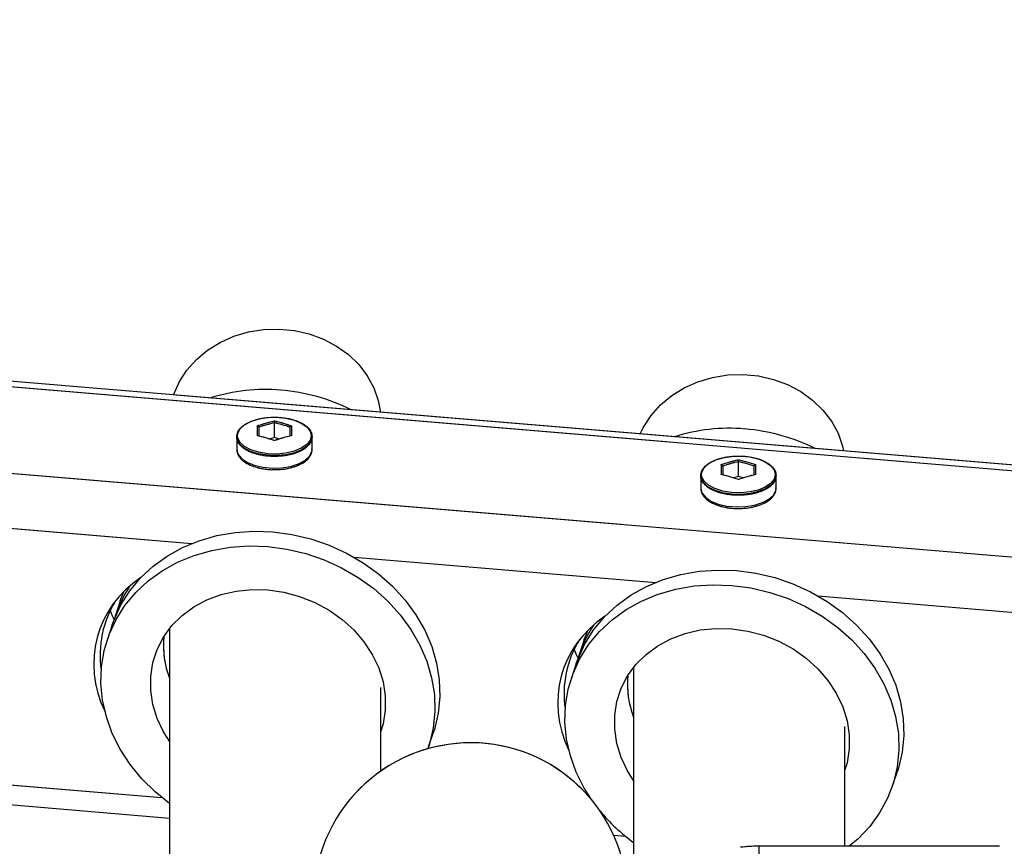
# Model space of a CAD drawing. Units: millimetres. Extents: x 0 to 42.1, y 0 to 29.8.
# Drawn here: x 15.7 to 16.3, y 12.5 to 13 of the extents above; entities that cross this region are included whole.
import ezdxf

# ---------------------------------------------------------------- set-up
doc = ezdxf.new("R2010")
doc.units = ezdxf.units.MM
doc.linetypes.add('PHANTOM', pattern=[1.27, 0.635, -0.127, 0.127, -0.127, 0.127, -0.127])

msp = doc.modelspace()

# ---------------------------------------------------------------- linework, layer by layer
at = {"color": 7, "linetype": 'Continuous', "lineweight": 25}
for p, q in [((16.40633, 12.73281), (12.91375, 13.02504)), ((15.83651, 12.75863), (15.83651, 12.76808)), ((15.81251, 12.75909), (15.81251, 12.75112)), ((15.86051, 12.75112), (15.86051, 12.75909)), ((15.83651, 12.75863), (15.83331, 12.75771)), ((15.8397, 12.75771), (15.83651, 12.75863)), ((15.86051, 12.75112), (15.8605, 12.75137)), ((16.13239, 12.73387), (16.13239, 12.74332)), ((16.10839, 12.73433), (16.10839, 12.72637)), ((16.13239, 12.73387), (16.1292, 12.73295)), ((16.13559, 12.73295), (16.13239, 12.73387)), ((16.15639, 12.72637), (16.15639, 12.73433)), ((16.15639, 12.72637), (16.15639, 12.72662)), ((15.73822, 12.65456), (15.73508, 12.64519)), ((15.7331, 12.63927), (15.72996, 12.6299)), ((15.76956, 12.63679), (15.76956, 11.99894)), ((16.0341, 12.6298), (16.03097, 12.62043)), ((16.02899, 12.61452), (16.02585, 12.60515)), ((16.06556, 12.61218), (16.06556, 12.49074)), ((15.90436, 12.54601), (15.90436, 12.59923)), ((15.9348, 12.56135), (15.93793, 12.57072)), ((16.20036, 12.49803), (16.20036, 12.57447)), ((16.23068, 12.53659), (16.23382, 12.54596)), ((15.60836, 12.52954), (15.76956, 12.51605)), ((16.29884, 12.49803), (16.14551, 12.49803))]:
    msp.add_line(p, q, dxfattribs=at)
at = {"color": 7, "linetype": 'PHANTOM', "lineweight": 18}
for p, q in [((16.40633, 12.73281), (12.91375, 13.02504)), ((15.83651, 12.75863), (15.83651, 12.76808)), ((15.81251, 12.75909), (15.81251, 12.75112)), ((15.86051, 12.75112), (15.86051, 12.75909)), ((15.83651, 12.75863), (15.83331, 12.75771)), ((15.8397, 12.75771), (15.83651, 12.75863)), ((15.86051, 12.75112), (15.8605, 12.75137)), ((16.13239, 12.73387), (16.13239, 12.74332)), ((16.10839, 12.73433), (16.10839, 12.72637)), ((16.13239, 12.73387), (16.1292, 12.73295)), ((16.13559, 12.73295), (16.13239, 12.73387)), ((16.15639, 12.72637), (16.15639, 12.73433)), ((16.15639, 12.72637), (16.15639, 12.72662)), ((15.73822, 12.65456), (15.73508, 12.64519)), ((15.7331, 12.63927), (15.72996, 12.6299)), ((15.76956, 12.63679), (15.76956, 11.99894)), ((16.0341, 12.6298), (16.03097, 12.62043)), ((16.02899, 12.61452), (16.02585, 12.60515)), ((16.06556, 12.61218), (16.06556, 12.49074)), ((15.90436, 12.54601), (15.90436, 12.59923)), ((15.9348, 12.56135), (15.93793, 12.57072)), ((16.20036, 12.49803), (16.20036, 12.57447)), ((16.23068, 12.53659), (16.23382, 12.54596)), ((15.60836, 12.52954), (15.76956, 12.51605)), ((16.29884, 12.49803), (16.14551, 12.49803))]:
    msp.add_line(p, q, dxfattribs=at)
at = {"color": 8, "linetype": 'Continuous', "lineweight": 25}
for p, q in [((12.92239, 13.0208), (16.39711, 12.73006)), ((12.89363, 12.96805), (16.39434, 12.67514)), ((15.59138, 12.70718), (15.78377, 12.69108)), ((15.88726, 12.68242), (16.07966, 12.66632)), ((16.18315, 12.65766), (16.37554, 12.64156)), ((15.60836, 12.54225), (15.76456, 12.52918)), ((16.05282, 12.50506), (16.06044, 12.50442))]:
    msp.add_line(p, q, dxfattribs=at)
at = {"color": 8, "linetype": 'PHANTOM', "lineweight": 18}
for p, q in [((12.92239, 13.0208), (16.39711, 12.73006)), ((12.89363, 12.96805), (16.39434, 12.67514)), ((15.59138, 12.70718), (15.78377, 12.69108)), ((15.88726, 12.68242), (16.07966, 12.66632)), ((16.18315, 12.65766), (16.37554, 12.64156)), ((15.60836, 12.54225), (15.76456, 12.52918)), ((16.05282, 12.50506), (16.06044, 12.50442))]:
    msp.add_line(p, q, dxfattribs=at)
at = {"color": 7, "linetype": 'Continuous', "lineweight": 25, "flags": 128}
for points in [[(15.77227, 12.78586), (15.77242, 12.78631), (15.77594, 12.79427), (15.78075, 12.8017), (15.78677, 12.80845), (15.79385, 12.81436), (15.80185, 12.81932), (15.8106, 12.82322), (15.81992, 12.82597), (15.82959, 12.82752), (15.83943, 12.82783), (15.84921, 12.8269), (15.85873, 12.82474), (15.86778, 12.82141), (15.87618, 12.81697), (15.88374, 12.81152), (15.89031, 12.80517), (15.89574, 12.79806), (15.89992, 12.79035), (15.90275, 12.78219), (15.90408, 12.77483)], [(16.06984, 12.76097), (16.07194, 12.76527), (16.07675, 12.7727), (16.08277, 12.77945), (16.08985, 12.78536), (16.09785, 12.79032), (16.1066, 12.79422), (16.11592, 12.79697), (16.12559, 12.79852), (16.13543, 12.79883), (16.14521, 12.7979), (16.15473, 12.79574), (16.16378, 12.79241), (16.17218, 12.78797), (16.17974, 12.78252), (16.18631, 12.77617), (16.19174, 12.76906), (16.19592, 12.76135), (16.19875, 12.75319), (16.19944, 12.75012)], [(15.81303, 12.75975), (15.81322, 12.76132), (15.81468, 12.76417), (15.81751, 12.76675), (15.82154, 12.7689), (15.82651, 12.77047), (15.83211, 12.77138), (15.83798, 12.77157), (15.84376, 12.77102), (15.84909, 12.76976), (15.85362, 12.76789), (15.85708, 12.76551), (15.85925, 12.76277), (15.85998, 12.75985), (15.85998, 12.75985)], [(15.86051, 12.75909), (15.85975, 12.75611), (15.85754, 12.75331), (15.854, 12.75088), (15.84937, 12.74896), (15.84392, 12.74768), (15.83801, 12.74711), (15.83201, 12.7473), (15.82629, 12.74823), (15.82121, 12.74984), (15.81709, 12.75204), (15.81419, 12.75467), (15.8127, 12.75759), (15.8127, 12.76059), (15.81419, 12.76351), (15.81423, 12.76356)], [(15.85878, 12.76355), (15.85975, 12.76208), (15.86051, 12.75909)], [(15.85732, 12.75442), (15.85708, 12.7542), (15.85362, 12.75182), (15.84909, 12.74994), (15.84376, 12.74869), (15.83798, 12.74814), (15.83211, 12.74832), (15.82651, 12.74923), (15.82154, 12.75081), (15.81751, 12.75295), (15.81468, 12.75553), (15.81341, 12.75776)], [(16.10892, 12.73499), (16.1091, 12.73657), (16.11056, 12.73942), (16.1134, 12.74199), (16.11743, 12.74414), (16.1224, 12.74572), (16.12799, 12.74663), (16.13387, 12.74681), (16.13965, 12.74626), (16.14497, 12.74501), (16.14951, 12.74313), (16.15296, 12.74075), (16.15513, 12.73801), (16.15587, 12.7351), (16.15587, 12.7351)], [(16.15639, 12.73433), (16.15564, 12.73135), (16.15342, 12.72855), (16.14989, 12.72612), (16.14525, 12.7242), (16.13981, 12.72292), (16.1339, 12.72236), (16.1279, 12.72255), (16.12217, 12.72348), (16.11709, 12.72509), (16.11298, 12.72728), (16.11008, 12.72992), (16.10858, 12.73283), (16.10858, 12.73584), (16.11008, 12.73875), (16.11012, 12.7388)], [(16.15467, 12.7388), (16.15564, 12.73732), (16.15639, 12.73433)], [(16.1532, 12.72966), (16.15296, 12.72944), (16.14951, 12.72706), (16.14497, 12.72518), (16.13965, 12.72393), (16.13387, 12.72338), (16.12799, 12.72357), (16.1224, 12.72447), (16.11743, 12.72605), (16.1134, 12.7282), (16.11056, 12.73077), (16.10929, 12.733)], [(15.7331, 12.63927), (15.73421, 12.64237), (15.73862, 12.65196), (15.7443, 12.66093), (15.75116, 12.66917), (15.75913, 12.67657), (15.76809, 12.68304), (15.77793, 12.6885), (15.78852, 12.69286), (15.79972, 12.69608), (15.81139, 12.69811), (15.82337, 12.69893), (15.83552, 12.69853)], [(15.83552, 12.69853), (15.84766, 12.6969), (15.85964, 12.69408), (15.87131, 12.69009), (15.88251, 12.685), (15.8931, 12.67886), (15.90294, 12.67176), (15.9119, 12.66379), (15.91987, 12.65505), (15.92673, 12.64566), (15.93241, 12.63574), (15.93682, 12.62542), (15.93991, 12.61483), (15.94164, 12.60412), (15.94199, 12.59342), (15.94095, 12.58286), (15.93854, 12.5726), (15.93793, 12.57072)], [(15.76956, 12.52535), (15.76035, 12.53274), (15.75188, 12.54111), (15.74445, 12.55019), (15.73817, 12.55986), (15.73312, 12.57), (15.72936, 12.58047), (15.72695, 12.59114), (15.7259, 12.60186), (15.72625, 12.61251), (15.72798, 12.62293), (15.73107, 12.633), (15.73549, 12.64259), (15.74116, 12.65156), (15.74803, 12.6598), (15.75599, 12.6672), (15.76495, 12.67367), (15.77479, 12.67913), (15.78538, 12.68349), (15.79658, 12.68671), (15.80825, 12.68874), (15.82024, 12.68956), (15.83238, 12.68916)], [(15.83238, 12.68916), (15.84452, 12.68753), (15.85651, 12.68471), (15.86818, 12.68072), (15.87938, 12.67563), (15.88997, 12.66949), (15.89981, 12.66239), (15.90877, 12.65442), (15.91673, 12.64568), (15.9236, 12.63629), (15.92927, 12.62637), (15.93369, 12.61605), (15.93678, 12.60546), (15.93851, 12.59475), (15.93886, 12.58405), (15.93781, 12.57349), (15.9354, 12.56323), (15.93442, 12.56026)], [(16.02899, 12.61452), (16.0301, 12.61762), (16.03451, 12.6272), (16.04018, 12.63617), (16.04705, 12.64441), (16.05501, 12.65181), (16.06397, 12.65829), (16.07381, 12.66374), (16.0844, 12.6681), (16.09561, 12.67132), (16.10728, 12.67336), (16.11926, 12.67418), (16.1314, 12.67377)], [(16.1314, 12.67377), (16.14354, 12.67214), (16.15553, 12.66932), (16.1672, 12.66533), (16.1784, 12.66024), (16.18899, 12.6541), (16.19883, 12.647), (16.20779, 12.63903), (16.21575, 12.63029), (16.22262, 12.6209), (16.22829, 12.61098), (16.23271, 12.60066), (16.2358, 12.59008), (16.23753, 12.57936), (16.23788, 12.56866), (16.23684, 12.55811), (16.23442, 12.54784), (16.23382, 12.54596)], [(16.03867, 12.52778), (16.03406, 12.5351), (16.029, 12.54524), (16.02525, 12.55571), (16.02283, 12.56638), (16.02179, 12.57711), (16.02214, 12.58775), (16.02387, 12.59818), (16.02696, 12.60825), (16.03137, 12.61783), (16.03705, 12.6268), (16.04391, 12.63504), (16.05188, 12.64244), (16.06084, 12.64892), (16.07068, 12.65437), (16.08127, 12.65874), (16.09247, 12.66195), (16.10414, 12.66399), (16.11612, 12.66481), (16.12827, 12.6644)], [(15.73822, 12.65456), (15.73933, 12.65766), (15.74044, 12.66042)], [(15.76956, 12.56497), (15.76583, 12.57091), (15.76175, 12.57949), (15.75899, 12.58837), (15.7576, 12.59739), (15.7576, 12.60637), (15.75899, 12.61516), (15.76175, 12.62358), (15.76583, 12.63147), (15.77114, 12.63871), (15.7776, 12.64513), (15.78508, 12.65064), (15.79343, 12.65512), (15.80252, 12.65849), (15.81216, 12.66069), (15.82217, 12.66168), (15.83238, 12.66144)], [(15.83238, 12.66144), (15.84259, 12.65998), (15.8526, 12.65731), (15.86224, 12.6535), (15.87133, 12.6486), (15.87969, 12.64272), (15.88716, 12.63597), (15.89362, 12.62846), (15.89893, 12.62034), (15.90301, 12.61176), (15.90577, 12.60288), (15.90716, 12.59386), (15.90716, 12.58488), (15.90577, 12.57609), (15.90445, 12.5715)], [(16.12827, 12.6644), (16.14041, 12.66277), (16.15239, 12.65995), (16.16406, 12.65596), (16.17526, 12.65087), (16.18585, 12.64473), (16.19569, 12.63763), (16.20465, 12.62966), (16.21262, 12.62092), (16.21948, 12.61154), (16.22516, 12.60162), (16.22957, 12.59129), (16.23266, 12.58071), (16.23439, 12.56999), (16.23474, 12.55929), (16.2337, 12.54874), (16.23129, 12.53847), (16.22753, 12.52863), (16.22247, 12.51934), (16.21619, 12.51072), (16.20877, 12.50288), (16.20308, 12.49803)], [(15.73177, 12.64836), (15.73312, 12.64503), (15.73425, 12.64248)], [(16.0341, 12.6298), (16.03521, 12.6329), (16.03632, 12.63566)], [(16.06556, 12.54005), (16.06171, 12.54616), (16.05764, 12.55474), (16.05488, 12.56362), (16.05348, 12.57263), (16.05348, 12.58162), (16.05488, 12.5904), (16.05764, 12.59882), (16.06171, 12.60672), (16.06703, 12.61395), (16.07348, 12.62038), (16.08096, 12.62588), (16.08932, 12.63036), (16.0984, 12.63374), (16.10804, 12.63594), (16.11806, 12.63693), (16.12827, 12.63669)], [(16.12827, 12.63669), (16.13847, 12.63522), (16.14849, 12.63255), (16.15813, 12.62874), (16.16721, 12.62385), (16.17557, 12.61797), (16.18305, 12.61121), (16.1895, 12.6037), (16.19482, 12.59558), (16.1989, 12.587), (16.20166, 12.57812), (16.20305, 12.5691), (16.20305, 12.56012), (16.20166, 12.55134), (16.20034, 12.54675)], [(16.02765, 12.6236), (16.029, 12.62027), (16.03012, 12.61775)]]:
    msp.add_lwpolyline(points, dxfattribs=at)
at = {"color": 7, "linetype": 'PHANTOM', "lineweight": 18, "flags": 128}
for points in [[(15.77227, 12.78586), (15.77242, 12.78631), (15.77594, 12.79427), (15.78075, 12.8017), (15.78677, 12.80845), (15.79385, 12.81436), (15.80185, 12.81932), (15.8106, 12.82322), (15.81992, 12.82597), (15.82959, 12.82752), (15.83943, 12.82783), (15.84921, 12.8269), (15.85873, 12.82474), (15.86778, 12.82141), (15.87618, 12.81697), (15.88374, 12.81152), (15.89031, 12.80517), (15.89574, 12.79806), (15.89992, 12.79035), (15.90275, 12.78219), (15.90408, 12.77483)], [(16.06984, 12.76097), (16.07194, 12.76527), (16.07675, 12.7727), (16.08277, 12.77945), (16.08985, 12.78536), (16.09785, 12.79032), (16.1066, 12.79422), (16.11592, 12.79697), (16.12559, 12.79852), (16.13543, 12.79883), (16.14521, 12.7979), (16.15473, 12.79574), (16.16378, 12.79241), (16.17218, 12.78797), (16.17974, 12.78252), (16.18631, 12.77617), (16.19174, 12.76906), (16.19592, 12.76135), (16.19875, 12.75319), (16.19944, 12.75012)], [(15.81303, 12.75975), (15.81322, 12.76132), (15.81468, 12.76417), (15.81751, 12.76675), (15.82154, 12.7689), (15.82651, 12.77047), (15.83211, 12.77138), (15.83798, 12.77157), (15.84376, 12.77102), (15.84909, 12.76976), (15.85362, 12.76789), (15.85708, 12.76551), (15.85925, 12.76277), (15.85998, 12.75985), (15.85998, 12.75985)], [(15.86051, 12.75909), (15.85975, 12.75611), (15.85754, 12.75331), (15.854, 12.75088), (15.84937, 12.74896), (15.84392, 12.74768), (15.83801, 12.74711), (15.83201, 12.7473), (15.82629, 12.74823), (15.82121, 12.74984), (15.81709, 12.75204), (15.81419, 12.75467), (15.8127, 12.75759), (15.8127, 12.76059), (15.81419, 12.76351), (15.81423, 12.76356)], [(15.85878, 12.76355), (15.85975, 12.76208), (15.86051, 12.75909)], [(15.85732, 12.75442), (15.85708, 12.7542), (15.85362, 12.75182), (15.84909, 12.74994), (15.84376, 12.74869), (15.83798, 12.74814), (15.83211, 12.74832), (15.82651, 12.74923), (15.82154, 12.75081), (15.81751, 12.75295), (15.81468, 12.75553), (15.81341, 12.75776)], [(16.10892, 12.73499), (16.1091, 12.73657), (16.11056, 12.73942), (16.1134, 12.74199), (16.11743, 12.74414), (16.1224, 12.74572), (16.12799, 12.74663), (16.13387, 12.74681), (16.13965, 12.74626), (16.14497, 12.74501), (16.14951, 12.74313), (16.15296, 12.74075), (16.15513, 12.73801), (16.15587, 12.7351), (16.15587, 12.7351)], [(16.15639, 12.73433), (16.15564, 12.73135), (16.15342, 12.72855), (16.14989, 12.72612), (16.14525, 12.7242), (16.13981, 12.72292), (16.1339, 12.72236), (16.1279, 12.72255), (16.12217, 12.72348), (16.11709, 12.72509), (16.11298, 12.72728), (16.11008, 12.72992), (16.10858, 12.73283), (16.10858, 12.73584), (16.11008, 12.73875), (16.11012, 12.7388)], [(16.15467, 12.7388), (16.15564, 12.73732), (16.15639, 12.73433)], [(16.1532, 12.72966), (16.15296, 12.72944), (16.14951, 12.72706), (16.14497, 12.72518), (16.13965, 12.72393), (16.13387, 12.72338), (16.12799, 12.72357), (16.1224, 12.72447), (16.11743, 12.72605), (16.1134, 12.7282), (16.11056, 12.73077), (16.10929, 12.733)], [(15.7331, 12.63927), (15.73421, 12.64237), (15.73862, 12.65196), (15.7443, 12.66093), (15.75116, 12.66917), (15.75913, 12.67657), (15.76809, 12.68304), (15.77793, 12.6885), (15.78852, 12.69286), (15.79972, 12.69608), (15.81139, 12.69811), (15.82337, 12.69893), (15.83552, 12.69853)], [(15.83552, 12.69853), (15.84766, 12.6969), (15.85964, 12.69408), (15.87131, 12.69009), (15.88251, 12.685), (15.8931, 12.67886), (15.90294, 12.67176), (15.9119, 12.66379), (15.91987, 12.65505), (15.92673, 12.64566), (15.93241, 12.63574), (15.93682, 12.62542), (15.93991, 12.61483), (15.94164, 12.60412), (15.94199, 12.59342), (15.94095, 12.58286), (15.93854, 12.5726), (15.93793, 12.57072)], [(15.76956, 12.52535), (15.76035, 12.53274), (15.75188, 12.54111), (15.74445, 12.55019), (15.73817, 12.55986), (15.73312, 12.57), (15.72936, 12.58047), (15.72695, 12.59114), (15.7259, 12.60186), (15.72625, 12.61251), (15.72798, 12.62293), (15.73107, 12.633), (15.73549, 12.64259), (15.74116, 12.65156), (15.74803, 12.6598), (15.75599, 12.6672), (15.76495, 12.67367), (15.77479, 12.67913), (15.78538, 12.68349), (15.79658, 12.68671), (15.80825, 12.68874), (15.82024, 12.68956), (15.83238, 12.68916)], [(15.83238, 12.68916), (15.84452, 12.68753), (15.85651, 12.68471), (15.86818, 12.68072), (15.87938, 12.67563), (15.88997, 12.66949), (15.89981, 12.66239), (15.90877, 12.65442), (15.91673, 12.64568), (15.9236, 12.63629), (15.92927, 12.62637), (15.93369, 12.61605), (15.93678, 12.60546), (15.93851, 12.59475), (15.93886, 12.58405), (15.93781, 12.57349), (15.9354, 12.56323), (15.93442, 12.56026)], [(16.02899, 12.61452), (16.0301, 12.61762), (16.03451, 12.6272), (16.04018, 12.63617), (16.04705, 12.64441), (16.05501, 12.65181), (16.06397, 12.65829), (16.07381, 12.66374), (16.0844, 12.6681), (16.09561, 12.67132), (16.10728, 12.67336), (16.11926, 12.67418), (16.1314, 12.67377)], [(16.1314, 12.67377), (16.14354, 12.67214), (16.15553, 12.66932), (16.1672, 12.66533), (16.1784, 12.66024), (16.18899, 12.6541), (16.19883, 12.647), (16.20779, 12.63903), (16.21575, 12.63029), (16.22262, 12.6209), (16.22829, 12.61098), (16.23271, 12.60066), (16.2358, 12.59008), (16.23753, 12.57936), (16.23788, 12.56866), (16.23684, 12.55811), (16.23442, 12.54784), (16.23382, 12.54596)], [(16.03867, 12.52778), (16.03406, 12.5351), (16.029, 12.54524), (16.02525, 12.55571), (16.02283, 12.56638), (16.02179, 12.57711), (16.02214, 12.58775), (16.02387, 12.59818), (16.02696, 12.60825), (16.03137, 12.61783), (16.03705, 12.6268), (16.04391, 12.63504), (16.05188, 12.64244), (16.06084, 12.64892), (16.07068, 12.65437), (16.08127, 12.65874), (16.09247, 12.66195), (16.10414, 12.66399), (16.11612, 12.66481), (16.12827, 12.6644)], [(15.73822, 12.65456), (15.73933, 12.65766), (15.74044, 12.66042)], [(15.76956, 12.56497), (15.76583, 12.57091), (15.76175, 12.57949), (15.75899, 12.58837), (15.7576, 12.59739), (15.7576, 12.60637), (15.75899, 12.61516), (15.76175, 12.62358), (15.76583, 12.63147), (15.77114, 12.63871), (15.7776, 12.64513), (15.78508, 12.65064), (15.79343, 12.65512), (15.80252, 12.65849), (15.81216, 12.66069), (15.82217, 12.66168), (15.83238, 12.66144)], [(15.83238, 12.66144), (15.84259, 12.65998), (15.8526, 12.65731), (15.86224, 12.6535), (15.87133, 12.6486), (15.87969, 12.64272), (15.88716, 12.63597), (15.89362, 12.62846), (15.89893, 12.62034), (15.90301, 12.61176), (15.90577, 12.60288), (15.90716, 12.59386), (15.90716, 12.58488), (15.90577, 12.57609), (15.90445, 12.5715)], [(16.12827, 12.6644), (16.14041, 12.66277), (16.15239, 12.65995), (16.16406, 12.65596), (16.17526, 12.65087), (16.18585, 12.64473), (16.19569, 12.63763), (16.20465, 12.62966), (16.21262, 12.62092), (16.21948, 12.61154), (16.22516, 12.60162), (16.22957, 12.59129), (16.23266, 12.58071), (16.23439, 12.56999), (16.23474, 12.55929), (16.2337, 12.54874), (16.23129, 12.53847), (16.22753, 12.52863), (16.22247, 12.51934), (16.21619, 12.51072), (16.20877, 12.50288), (16.20308, 12.49803)], [(15.73177, 12.64836), (15.73312, 12.64503), (15.73425, 12.64248)], [(16.0341, 12.6298), (16.03521, 12.6329), (16.03632, 12.63566)], [(16.06556, 12.54005), (16.06171, 12.54616), (16.05764, 12.55474), (16.05488, 12.56362), (16.05348, 12.57263), (16.05348, 12.58162), (16.05488, 12.5904), (16.05764, 12.59882), (16.06171, 12.60672), (16.06703, 12.61395), (16.07348, 12.62038), (16.08096, 12.62588), (16.08932, 12.63036), (16.0984, 12.63374), (16.10804, 12.63594), (16.11806, 12.63693), (16.12827, 12.63669)], [(16.12827, 12.63669), (16.13847, 12.63522), (16.14849, 12.63255), (16.15813, 12.62874), (16.16721, 12.62385), (16.17557, 12.61797), (16.18305, 12.61121), (16.1895, 12.6037), (16.19482, 12.59558), (16.1989, 12.587), (16.20166, 12.57812), (16.20305, 12.5691), (16.20305, 12.56012), (16.20166, 12.55134), (16.20034, 12.54675)], [(16.02765, 12.6236), (16.029, 12.62027), (16.03012, 12.61775)]]:
    msp.add_lwpolyline(points, dxfattribs=at)
at = {"color": 8, "linetype": 'Continuous', "lineweight": 25, "flags": 128}
for points in [[(15.81341, 12.75776), (15.81322, 12.75838), (15.81303, 12.75975)], [(15.85998, 12.75985), (15.85925, 12.75693), (15.85732, 12.75442)], [(15.81251, 12.75112), (15.81326, 12.74814), (15.81548, 12.74534), (15.81901, 12.74291), (15.82365, 12.74099), (15.82909, 12.73971), (15.835, 12.73915), (15.841, 12.73934), (15.84673, 12.74027), (15.8518, 12.74188), (15.85592, 12.74407), (15.85882, 12.74671), (15.86032, 12.74962), (15.86051, 12.75112)], [(16.10929, 12.733), (16.1091, 12.73362), (16.10892, 12.73499)], [(16.15587, 12.7351), (16.15513, 12.73218), (16.1532, 12.72966)], [(16.10839, 12.72637), (16.10915, 12.72338), (16.11136, 12.72059), (16.1149, 12.71815), (16.11953, 12.71623), (16.12498, 12.71495), (16.13089, 12.71439), (16.13689, 12.71458), (16.14261, 12.71551), (16.14769, 12.71712), (16.15181, 12.71931), (16.15471, 12.72195), (16.1562, 12.72486), (16.15639, 12.72637)]]:
    msp.add_lwpolyline(points, dxfattribs=at)
at = {"color": 8, "linetype": 'PHANTOM', "lineweight": 18, "flags": 128}
for points in [[(15.81341, 12.75776), (15.81322, 12.75838), (15.81303, 12.75975)], [(15.85998, 12.75985), (15.85925, 12.75693), (15.85732, 12.75442)], [(15.81251, 12.75112), (15.81326, 12.74814), (15.81548, 12.74534), (15.81901, 12.74291), (15.82365, 12.74099), (15.82909, 12.73971), (15.835, 12.73915), (15.841, 12.73934), (15.84673, 12.74027), (15.8518, 12.74188), (15.85592, 12.74407), (15.85882, 12.74671), (15.86032, 12.74962), (15.86051, 12.75112)], [(16.10929, 12.733), (16.1091, 12.73362), (16.10892, 12.73499)], [(16.15587, 12.7351), (16.15513, 12.73218), (16.1532, 12.72966)], [(16.10839, 12.72637), (16.10915, 12.72338), (16.11136, 12.72059), (16.1149, 12.71815), (16.11953, 12.71623), (16.12498, 12.71495), (16.13089, 12.71439), (16.13689, 12.71458), (16.14261, 12.71551), (16.14769, 12.71712), (16.15181, 12.71931), (16.15471, 12.72195), (16.1562, 12.72486), (16.15639, 12.72637)]]:
    msp.add_lwpolyline(points, dxfattribs=at)
at = {"color": 7, "linetype": 'Continuous', "lineweight": 25}
for centre, radius, start, end in [((15.83051, 12.67472), 0.11457, 84.93187, 107.64973), ((15.83, 12.66349), 0.1258, 63.82312, 85.14958), ((16.1264, 12.64996), 0.11457, 84.93187, 107.64973), ((16.12588, 12.63874), 0.1258, 63.82312, 85.14958), ((15.81032, 12.61999), 0.07934, 146.29706, 163.50903), ((16.1062, 12.59524), 0.07934, 146.29673, 163.73619), ((15.82569, 12.62653), 0.06001, 175.17017, 200.7193), ((16.12161, 12.60178), 0.06004, 175.17316, 201.01861), ((15.96162, 12.46403), 0.1, 14.75729, 193.42219), ((16.13251, 12.59358), 0.11465, 219.52863, 234.27367)]:
    msp.add_arc(centre, radius, start, end, dxfattribs=at)
at = {"color": 7, "linetype": 'PHANTOM', "lineweight": 18}
for centre, radius, start, end in [((15.83051, 12.67472), 0.11457, 84.93187, 107.64973), ((15.83, 12.66349), 0.1258, 63.82312, 85.14958), ((16.1264, 12.64996), 0.11457, 84.93187, 107.64973), ((16.12588, 12.63874), 0.1258, 63.82312, 85.14958), ((15.81032, 12.61999), 0.07934, 146.29706, 163.50903), ((16.1062, 12.59523), 0.07934, 146.29706, 163.50903), ((15.82569, 12.62653), 0.06001, 175.17017, 200.7193), ((16.12161, 12.60178), 0.06004, 175.17316, 201.01861), ((15.96162, 12.46403), 0.1, 14.75729, 193.42219), ((16.13251, 12.59358), 0.11465, 219.52863, 234.27367)]:
    msp.add_arc(centre, radius, start, end, dxfattribs=at)
at = {"color": 8, "linetype": 'Continuous', "lineweight": 25}
msp.add_arc((20.58982, 12.46182), 4.44446, 179.53319, 180.34194, dxfattribs=at)
at = {"color": 7, "linetype": 'Continuous', "lineweight": 25}
for centre, start_param, end_param in [((15.80939, 12.60718), 2.543253, 3.803353), ((15.81346, 12.61292), 2.918048, 3.52614), ((16.10528, 12.58242), 2.543253, 3.803353), ((16.10934, 12.58817), 2.918048, 3.52614)]:
    msp.add_ellipse(centre, major_axis=(0.08529, -0.02633), ratio=0.842957, start_param=start_param, end_param=end_param, dxfattribs=at)
at = {"color": 7, "linetype": 'PHANTOM', "lineweight": 18}
for centre, start_param, end_param in [((15.80939, 12.60718), 2.543253, 3.803353), ((15.81346, 12.61292), 2.918048, 3.52614), ((16.10528, 12.58242), 2.543253, 3.803353), ((16.10934, 12.58817), 2.918048, 3.52614)]:
    msp.add_ellipse(centre, major_axis=(0.08529, -0.02633), ratio=0.842957, start_param=start_param, end_param=end_param, dxfattribs=at)
at = {"color": 7, "linetype": 'Continuous', "lineweight": 25}
for points, knots in [([(15.86051, 12.75909), (15.86047, 12.75964), (15.86035, 12.76116), (15.85917, 12.76357), (15.85673, 12.76609), (15.85321, 12.76827), (15.84879, 12.76999), (15.84371, 12.77114), (15.83826, 12.77167), (15.83272, 12.77155), (15.82737, 12.77079), (15.8225, 12.76942), (15.81835, 12.7675), (15.81514, 12.7651), (15.81305, 12.76231), (15.81228, 12.75927), (15.81288, 12.75629), (15.81467, 12.75358), (15.81756, 12.75118), (15.82145, 12.74917), (15.82617, 12.74767), (15.83143, 12.74676), (15.83696, 12.74649), (15.84245, 12.74686), (15.84764, 12.74787), (15.85225, 12.74946), (15.85606, 12.75158), (15.85883, 12.75414), (15.8603, 12.75673), (15.86045, 12.75843), (15.86051, 12.75909)], [0, 0, 0, 0, 0.019799, 0.05472, 0.090308, 0.127102, 0.164288, 0.201384, 0.238388, 0.275355, 0.312344, 0.349403, 0.386607, 0.424027, 0.461567, 0.498324, 0.533603, 0.568614, 0.604735, 0.641786, 0.678946, 0.716, 0.752982, 0.789953, 0.826961, 0.864068, 0.90135, 0.938858, 0.976238, 1, 1, 1, 1]), ([(15.82561, 12.75982), (15.82562, 12.76096), (15.82565, 12.76323), (15.82562, 12.76515), (15.82561, 12.76611)], [0, 0, 0, 0, 0.501018, 1, 1, 1, 1]), ([(15.82651, 12.76519), (15.8265, 12.76527), (15.82649, 12.76541), (15.82638, 12.76562), (15.82622, 12.76582), (15.826, 12.76598), (15.82579, 12.76608), (15.82566, 12.76611), (15.82561, 12.76611), (15.82561, 12.76611)], [0, 0, 0, 0, 0.163516, 0.326843, 0.495516, 0.683246, 0.896049, 0.991587, 1, 1, 1, 1]), ([(15.82651, 12.76519), (15.82651, 12.7643), (15.82651, 12.76252), (15.82651, 12.76046), (15.82651, 12.75942)], [0, 0, 0, 0, 0.498898, 1, 1, 1, 1]), ([(15.83651, 12.76808), (15.83651, 12.76815), (15.83651, 12.7683), (15.83651, 12.76855), (15.83651, 12.76879), (15.83651, 12.76902), (15.83651, 12.76917), (15.83651, 12.76924), (15.83651, 12.76926), (15.83651, 12.76926)], [0, 0, 0, 0, 0.163516, 0.326843, 0.495516, 0.683246, 0.896049, 0.991587, 1, 1, 1, 1]), ([(15.84651, 12.76519), (15.84651, 12.76527), (15.84653, 12.76541), (15.84664, 12.76562), (15.8468, 12.76582), (15.84702, 12.76598), (15.84722, 12.76608), (15.84736, 12.76611), (15.8474, 12.76611), (15.8474, 12.76611)], [0, 0, 0, 0, 0.163516, 0.326843, 0.495516, 0.683246, 0.896049, 0.991587, 1, 1, 1, 1]), ([(15.84651, 12.75942), (15.84651, 12.76045), (15.84651, 12.76252), (15.84651, 12.7643), (15.84651, 12.76519)], [0, 0, 0, 0, 0.498898, 1, 1, 1, 1]), ([(15.8474, 12.76611), (15.84739, 12.76515), (15.84736, 12.76322), (15.84739, 12.76095), (15.8474, 12.75982)], [0, 0, 0, 0, 0.501018, 1, 1, 1, 1]), ([(15.81251, 12.75112), (15.81255, 12.7505), (15.81268, 12.74885), (15.81392, 12.74632), (15.81634, 12.74374), (15.81981, 12.74153), (15.82422, 12.73975), (15.8293, 12.73863), (15.83306, 12.73811), (15.83502, 12.73816), (15.83515, 12.73816)], [0, 0, 0, 0, 0.085588, 0.225368, 0.369028, 0.521454, 0.677997, 0.834003, 0.989241, 1, 1, 1, 1]), ([(15.83515, 12.73816), (15.83685, 12.73816), (15.8404, 12.73815), (15.84562, 12.73895), (15.85049, 12.74034), (15.85467, 12.74233), (15.85784, 12.74476), (15.85977, 12.74752), (15.86063, 12.74983), (15.86042, 12.75112), (15.86036, 12.75144)], [0, 0, 0, 0, 0.132105, 0.274248, 0.416972, 0.560897, 0.706607, 0.836769, 0.960231, 1, 1, 1, 1]), ([(16.15639, 12.73433), (16.15635, 12.73488), (16.15624, 12.73641), (16.15506, 12.73881), (16.15261, 12.74134), (16.1491, 12.74351), (16.14468, 12.74523), (16.13959, 12.74638), (16.13414, 12.74691), (16.1286, 12.74679), (16.12326, 12.74603), (16.11839, 12.74466), (16.11424, 12.74274), (16.11102, 12.74035), (16.10894, 12.73756), (16.10817, 12.73452), (16.10877, 12.73153), (16.11056, 12.72882), (16.11344, 12.72642), (16.11734, 12.72441), (16.12206, 12.72291), (16.12732, 12.722), (16.13284, 12.72173), (16.13834, 12.7221), (16.14352, 12.72311), (16.14814, 12.7247), (16.15195, 12.72682), (16.15472, 12.72938), (16.15618, 12.73197), (16.15633, 12.73367), (16.15639, 12.73433)], [0, 0, 0, 0, 0.019799, 0.05472, 0.090308, 0.127102, 0.164288, 0.201384, 0.238388, 0.275355, 0.312344, 0.349403, 0.386607, 0.424027, 0.461567, 0.498324, 0.533603, 0.568614, 0.604735, 0.641786, 0.678946, 0.716, 0.752982, 0.789953, 0.826961, 0.864068, 0.90135, 0.938858, 0.976238, 1, 1, 1, 1]), ([(16.12149, 12.73506), (16.12151, 12.7362), (16.12154, 12.73847), (16.12151, 12.74039), (16.12149, 12.74136)], [0, 0, 0, 0, 0.501018, 1, 1, 1, 1]), ([(16.12239, 12.74044), (16.12239, 12.74051), (16.12237, 12.74065), (16.12226, 12.74086), (16.1221, 12.74106), (16.12188, 12.74123), (16.12167, 12.74132), (16.12154, 12.74135), (16.1215, 12.74135), (16.12149, 12.74136)], [0, 0, 0, 0, 0.163516, 0.326843, 0.495516, 0.683246, 0.896049, 0.991587, 1, 1, 1, 1]), ([(16.12239, 12.74044), (16.12239, 12.73955), (16.12239, 12.73776), (16.12239, 12.7357), (16.12239, 12.73466)], [0, 0, 0, 0, 0.498898, 1, 1, 1, 1]), ([(16.13239, 12.74332), (16.13239, 12.7434), (16.13239, 12.74354), (16.13239, 12.74379), (16.13239, 12.74403), (16.13239, 12.74426), (16.13239, 12.74441), (16.13239, 12.74448), (16.13239, 12.7445), (16.13239, 12.7445)], [0, 0, 0, 0, 0.1635159, 0.3268426, 0.4955162, 0.683246, 0.8960489, 0.9915872, 1, 1, 1, 1]), ([(16.14239, 12.74044), (16.1424, 12.74051), (16.14241, 12.74065), (16.14252, 12.74086), (16.14268, 12.74106), (16.1429, 12.74123), (16.14311, 12.74132), (16.14324, 12.74135), (16.14329, 12.74135), (16.14329, 12.74136)], [0, 0, 0, 0, 0.163516, 0.326843, 0.495516, 0.683246, 0.896049, 0.991587, 1, 1, 1, 1]), ([(16.14239, 12.73466), (16.14239, 12.73569), (16.14239, 12.73776), (16.14239, 12.73954), (16.14239, 12.74044)], [0, 0, 0, 0, 0.498898, 1, 1, 1, 1]), ([(16.14329, 12.74136), (16.14328, 12.74039), (16.14325, 12.73846), (16.14328, 12.7362), (16.14329, 12.73506)], [0, 0, 0, 0, 0.501018, 1, 1, 1, 1]), ([(16.10839, 12.72637), (16.10844, 12.72574), (16.10856, 12.7241), (16.1098, 12.72156), (16.11222, 12.71899), (16.1157, 12.71677), (16.1201, 12.715), (16.12518, 12.71387), (16.12895, 12.71335), (16.13091, 12.7134), (16.13103, 12.71341)], [0, 0, 0, 0, 0.085588, 0.225368, 0.369028, 0.521454, 0.677997, 0.834003, 0.989241, 1, 1, 1, 1]), ([(16.13103, 12.71341), (16.13274, 12.7134), (16.13628, 12.71339), (16.1415, 12.71419), (16.14638, 12.71558), (16.15055, 12.71757), (16.15372, 12.72001), (16.15565, 12.72276), (16.15652, 12.72508), (16.1563, 12.72637), (16.15625, 12.72668)], [0, 0, 0, 0, 0.132105, 0.274248, 0.416972, 0.560897, 0.706607, 0.836769, 0.960231, 1, 1, 1, 1]), ([(16.14553, 12.498), (16.14535, 12.49801), (16.14141, 12.49821), (16.13749, 12.4978), (16.13374, 12.4974)], [0, 0, 0, 0, 0.047017, 1, 1, 1, 1])]:
    msp.add_open_spline(points, degree=3, knots=knots, dxfattribs=at)
at = {"color": 7, "linetype": 'PHANTOM', "lineweight": 18}
for points, knots in [([(15.86051, 12.75909), (15.86047, 12.75964), (15.86035, 12.76116), (15.85917, 12.76357), (15.85673, 12.76609), (15.85321, 12.76827), (15.84879, 12.76999), (15.84371, 12.77114), (15.83826, 12.77167), (15.83272, 12.77155), (15.82737, 12.77079), (15.8225, 12.76942), (15.81835, 12.7675), (15.81514, 12.7651), (15.81305, 12.76231), (15.81228, 12.75927), (15.81288, 12.75629), (15.81467, 12.75358), (15.81756, 12.75118), (15.82145, 12.74917), (15.82617, 12.74767), (15.83143, 12.74676), (15.83696, 12.74649), (15.84245, 12.74686), (15.84764, 12.74787), (15.85225, 12.74946), (15.85606, 12.75158), (15.85883, 12.75414), (15.8603, 12.75673), (15.86045, 12.75843), (15.86051, 12.75909)], [0, 0, 0, 0, 0.019799, 0.05472, 0.090308, 0.127102, 0.164288, 0.201384, 0.238388, 0.275355, 0.312344, 0.349403, 0.386607, 0.424027, 0.461567, 0.498324, 0.533603, 0.568614, 0.604735, 0.641786, 0.678946, 0.716, 0.752982, 0.789953, 0.826961, 0.864068, 0.90135, 0.938858, 0.976238, 1, 1, 1, 1]), ([(15.82561, 12.75982), (15.82562, 12.76096), (15.82565, 12.76323), (15.82562, 12.76515), (15.82561, 12.76611)], [0, 0, 0, 0, 0.501018, 1, 1, 1, 1]), ([(15.82651, 12.76519), (15.8265, 12.76527), (15.82649, 12.76541), (15.82638, 12.76562), (15.82622, 12.76582), (15.826, 12.76598), (15.82579, 12.76608), (15.82566, 12.76611), (15.82561, 12.76611), (15.82561, 12.76611)], [0, 0, 0, 0, 0.163516, 0.326843, 0.495516, 0.683246, 0.896049, 0.991587, 1, 1, 1, 1]), ([(15.82651, 12.76519), (15.82651, 12.7643), (15.82651, 12.76252), (15.82651, 12.76046), (15.82651, 12.75942)], [0, 0, 0, 0, 0.498898, 1, 1, 1, 1]), ([(15.83651, 12.76808), (15.83651, 12.76815), (15.83651, 12.7683), (15.83651, 12.76855), (15.83651, 12.76879), (15.83651, 12.76902), (15.83651, 12.76917), (15.83651, 12.76924), (15.83651, 12.76926), (15.83651, 12.76926)], [0, 0, 0, 0, 0.163516, 0.326843, 0.495516, 0.683246, 0.896049, 0.991587, 1, 1, 1, 1]), ([(15.84651, 12.76519), (15.84651, 12.76527), (15.84653, 12.76541), (15.84664, 12.76562), (15.8468, 12.76582), (15.84702, 12.76598), (15.84722, 12.76608), (15.84736, 12.76611), (15.8474, 12.76611), (15.8474, 12.76611)], [0, 0, 0, 0, 0.163516, 0.326843, 0.495516, 0.683246, 0.896049, 0.991587, 1, 1, 1, 1]), ([(15.84651, 12.75942), (15.84651, 12.76045), (15.84651, 12.76252), (15.84651, 12.7643), (15.84651, 12.76519)], [0, 0, 0, 0, 0.498898, 1, 1, 1, 1]), ([(15.8474, 12.76611), (15.84739, 12.76515), (15.84736, 12.76322), (15.84739, 12.76095), (15.8474, 12.75982)], [0, 0, 0, 0, 0.501018, 1, 1, 1, 1]), ([(15.81251, 12.75112), (15.81255, 12.7505), (15.81268, 12.74885), (15.81392, 12.74632), (15.81634, 12.74374), (15.81981, 12.74153), (15.82422, 12.73975), (15.8293, 12.73863), (15.83306, 12.73811), (15.83502, 12.73816), (15.83515, 12.73816)], [0, 0, 0, 0, 0.085588, 0.225368, 0.369028, 0.521454, 0.677997, 0.834003, 0.989241, 1, 1, 1, 1]), ([(15.83515, 12.73816), (15.83685, 12.73816), (15.8404, 12.73815), (15.84562, 12.73895), (15.85049, 12.74034), (15.85467, 12.74233), (15.85784, 12.74476), (15.85977, 12.74752), (15.86063, 12.74983), (15.86042, 12.75112), (15.86036, 12.75144)], [0, 0, 0, 0, 0.132105, 0.274248, 0.416972, 0.560897, 0.706607, 0.836769, 0.960231, 1, 1, 1, 1]), ([(16.15639, 12.73433), (16.15635, 12.73488), (16.15624, 12.73641), (16.15506, 12.73881), (16.15261, 12.74134), (16.1491, 12.74351), (16.14468, 12.74523), (16.13959, 12.74638), (16.13414, 12.74691), (16.1286, 12.74679), (16.12326, 12.74603), (16.11839, 12.74466), (16.11424, 12.74274), (16.11102, 12.74035), (16.10894, 12.73756), (16.10817, 12.73452), (16.10877, 12.73153), (16.11056, 12.72882), (16.11344, 12.72642), (16.11734, 12.72441), (16.12206, 12.72291), (16.12732, 12.722), (16.13284, 12.72173), (16.13834, 12.7221), (16.14352, 12.72311), (16.14814, 12.7247), (16.15195, 12.72682), (16.15472, 12.72938), (16.15618, 12.73197), (16.15633, 12.73367), (16.15639, 12.73433)], [0, 0, 0, 0, 0.019799, 0.05472, 0.090308, 0.127102, 0.164288, 0.201384, 0.238388, 0.275355, 0.312344, 0.349403, 0.386607, 0.424027, 0.461567, 0.498324, 0.533603, 0.568614, 0.604735, 0.641786, 0.678946, 0.716, 0.752982, 0.789953, 0.826961, 0.864068, 0.90135, 0.938858, 0.976238, 1, 1, 1, 1]), ([(16.12149, 12.73506), (16.12151, 12.7362), (16.12154, 12.73847), (16.12151, 12.74039), (16.12149, 12.74136)], [0, 0, 0, 0, 0.501018, 1, 1, 1, 1]), ([(16.12239, 12.74044), (16.12239, 12.74051), (16.12237, 12.74065), (16.12226, 12.74086), (16.1221, 12.74106), (16.12188, 12.74123), (16.12167, 12.74132), (16.12154, 12.74135), (16.1215, 12.74135), (16.12149, 12.74136)], [0, 0, 0, 0, 0.163516, 0.326843, 0.495516, 0.683246, 0.896049, 0.991587, 1, 1, 1, 1]), ([(16.12239, 12.74044), (16.12239, 12.73955), (16.12239, 12.73776), (16.12239, 12.7357), (16.12239, 12.73466)], [0, 0, 0, 0, 0.498898, 1, 1, 1, 1]), ([(16.13239, 12.74332), (16.13239, 12.7434), (16.13239, 12.74354), (16.13239, 12.74379), (16.13239, 12.74403), (16.13239, 12.74426), (16.13239, 12.74441), (16.13239, 12.74448), (16.13239, 12.7445), (16.13239, 12.7445)], [0, 0, 0, 0, 0.163516, 0.326843, 0.495516, 0.683246, 0.896049, 0.991587, 1, 1, 1, 1]), ([(16.14239, 12.74044), (16.1424, 12.74051), (16.14241, 12.74065), (16.14252, 12.74086), (16.14268, 12.74106), (16.1429, 12.74123), (16.14311, 12.74132), (16.14324, 12.74135), (16.14329, 12.74135), (16.14329, 12.74136)], [0, 0, 0, 0, 0.163516, 0.326843, 0.495516, 0.683246, 0.896049, 0.991587, 1, 1, 1, 1]), ([(16.14239, 12.73466), (16.14239, 12.73569), (16.14239, 12.73776), (16.14239, 12.73954), (16.14239, 12.74044)], [0, 0, 0, 0, 0.498898, 1, 1, 1, 1]), ([(16.14329, 12.74136), (16.14328, 12.74039), (16.14325, 12.73846), (16.14328, 12.7362), (16.14329, 12.73506)], [0, 0, 0, 0, 0.501018, 1, 1, 1, 1]), ([(16.10839, 12.72637), (16.10844, 12.72574), (16.10856, 12.7241), (16.1098, 12.72156), (16.11222, 12.71899), (16.1157, 12.71677), (16.1201, 12.715), (16.12518, 12.71387), (16.12895, 12.71335), (16.13091, 12.7134), (16.13103, 12.71341)], [0, 0, 0, 0, 0.085588, 0.225368, 0.369028, 0.521454, 0.677997, 0.834003, 0.989241, 1, 1, 1, 1]), ([(16.13103, 12.71341), (16.13274, 12.7134), (16.13628, 12.71339), (16.1415, 12.71419), (16.14638, 12.71558), (16.15055, 12.71757), (16.15372, 12.72001), (16.15565, 12.72276), (16.15652, 12.72508), (16.1563, 12.72637), (16.15625, 12.72668)], [0, 0, 0, 0, 0.132105, 0.274248, 0.416972, 0.560897, 0.706607, 0.836769, 0.960231, 1, 1, 1, 1]), ([(16.14553, 12.498), (16.14535, 12.49801), (16.14141, 12.49821), (16.13749, 12.4978), (16.13374, 12.4974)], [0, 0, 0, 0, 0.047017, 1, 1, 1, 1])]:
    msp.add_open_spline(points, degree=3, knots=knots, dxfattribs=at)
at = {"color": 7, "linetype": 'Continuous', "lineweight": 25}
for points in [[(15.82561, 12.76611), (15.82743, 12.76672), (15.83108, 12.76792), (15.8347, 12.76881), (15.83651, 12.76926)], [(15.83651, 12.76808), (15.83484, 12.76767), (15.83151, 12.76685), (15.82817, 12.76575), (15.82651, 12.76519)], [(15.83651, 12.76926), (15.83832, 12.76881), (15.84194, 12.76792), (15.84558, 12.76672), (15.8474, 12.76611)], [(15.84651, 12.76519), (15.84484, 12.76575), (15.84151, 12.76685), (15.83817, 12.76767), (15.83651, 12.76808)], [(15.83651, 12.75667), (15.8347, 12.75729), (15.83108, 12.75852), (15.82743, 12.75939), (15.82561, 12.75982)], [(15.8474, 12.75982), (15.84558, 12.75939), (15.84194, 12.75852), (15.83832, 12.75729), (15.83651, 12.75667)], [(16.12149, 12.74136), (16.12332, 12.74196), (16.12696, 12.74317), (16.13058, 12.74406), (16.13239, 12.7445)], [(16.13239, 12.74332), (16.13073, 12.74291), (16.12739, 12.74209), (16.12406, 12.74099), (16.12239, 12.74044)], [(16.13239, 12.7445), (16.1342, 12.74406), (16.13782, 12.74317), (16.14147, 12.74196), (16.14329, 12.74136)], [(16.14239, 12.74044), (16.14073, 12.74099), (16.13739, 12.74209), (16.13406, 12.74291), (16.13239, 12.74332)], [(16.13239, 12.73192), (16.13058, 12.73253), (16.12696, 12.73377), (16.12332, 12.73463), (16.12149, 12.73506)], [(16.14329, 12.73506), (16.14147, 12.73463), (16.13782, 12.73377), (16.1342, 12.73253), (16.13239, 12.73192)]]:
    msp.add_open_spline(points, degree=3, dxfattribs=at)
at = {"color": 7, "linetype": 'PHANTOM', "lineweight": 18}
for points in [[(15.82561, 12.76611), (15.82743, 12.76672), (15.83108, 12.76792), (15.8347, 12.76881), (15.83651, 12.76926)], [(15.83651, 12.76808), (15.83484, 12.76767), (15.83151, 12.76685), (15.82817, 12.76575), (15.82651, 12.76519)], [(15.83651, 12.76926), (15.83832, 12.76881), (15.84194, 12.76792), (15.84558, 12.76672), (15.8474, 12.76611)], [(15.84651, 12.76519), (15.84484, 12.76575), (15.84151, 12.76685), (15.83817, 12.76767), (15.83651, 12.76808)], [(15.83651, 12.75667), (15.8347, 12.75729), (15.83108, 12.75852), (15.82743, 12.75939), (15.82561, 12.75982)], [(15.8474, 12.75982), (15.84558, 12.75939), (15.84194, 12.75852), (15.83832, 12.75729), (15.83651, 12.75667)], [(16.12149, 12.74136), (16.12332, 12.74196), (16.12696, 12.74317), (16.13058, 12.74406), (16.13239, 12.7445)], [(16.13239, 12.74332), (16.13073, 12.74291), (16.12739, 12.74209), (16.12406, 12.74099), (16.12239, 12.74044)], [(16.13239, 12.7445), (16.1342, 12.74406), (16.13782, 12.74317), (16.14147, 12.74196), (16.14329, 12.74136)], [(16.14239, 12.74044), (16.14073, 12.74099), (16.13739, 12.74209), (16.13406, 12.74291), (16.13239, 12.74332)], [(16.13239, 12.73192), (16.13058, 12.73253), (16.12696, 12.73377), (16.12332, 12.73463), (16.12149, 12.73506)], [(16.14329, 12.73506), (16.14147, 12.73463), (16.13782, 12.73377), (16.1342, 12.73253), (16.13239, 12.73192)]]:
    msp.add_open_spline(points, degree=3, dxfattribs=at)

doc.saveas('drawing.dxf')
